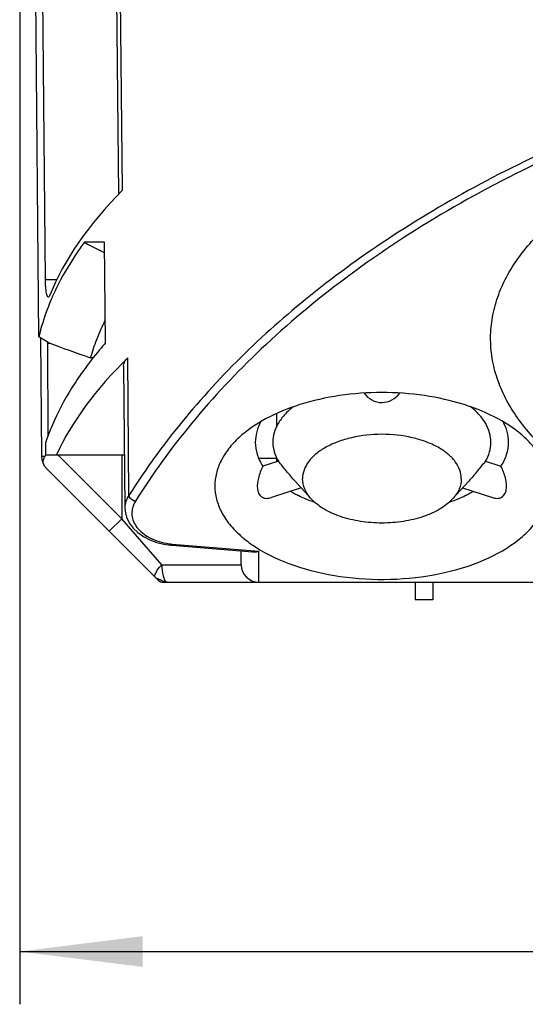
# Model space of a CAD drawing. Units: millimetres. Extents: x 0 to 210, y 0 to 297.
# Drawn here: x 39 to 53, y 183 to 211 of the extents above; entities that cross this region are included whole.
import ezdxf

# ---------------------------------------------------------------- set-up
doc = ezdxf.new("R2010")
doc.units = ezdxf.units.MM
doc.header["$LTSCALE"] = 19.36
doc.layers.get('0').update_dxf_attribs({"linetype": 'CONTINUOUS'})
doc.layers.add('HW-050-TYP97_M-920DXF_DIMENSION', color=7, linetype='CONTINUOUS')
doc.layers.add('HW-050-TYP97DXF_CONTINUOUS_LINE', color=7, linetype='CONTINUOUS')
doc.styles.get("Standard").update_dxf_attribs({"font": 'txt', "width": 0.7})
doc.styles.add('TEXTSTYLE_7', font='gdt', dxfattribs={"width": 0.7})
doc.dimstyles.new('DIMSTYLE_1', dxfattribs={"dimtxt": 2.5, "dimasz": 3.5, "dimexe": 1.5, "dimexo": 0, "dimtad": 1, "dimdec": 3, "dimdsep": 46, "dimtxsty": 'Standard', "dimblk": '_FILLED', "dimblk1": '_FILLED', "dimblk2": '_FILLED', "dimcen": 0.09, "dimclrt": 5, "dimadec": 0, "dimazin": 0, "dimtp": 0.3, "dimtm": 0.3, "dimtfac": 1, "dimtdec": 3, "dimtofl": 0, "dimtmove": 0, "dimatfit": 3, "dimldrblk": '_FILLED', "dimfxl": 1, "dimtolj": 1, "dimarcsym": 0})

# ---------------------------------------------------------------- blocks, each defined once
blk = doc.blocks.new('_FILLED')
at = {"color": 0, "linetype": 'ByBlock'}
blk.add_solid([(0, 0), (-1, 0.125), (-1, -0.125)], dxfattribs=at)
blk = doc.blocks.new('*D1')
at = {"layer": 'HW-050-TYP97_M-920DXF_DIMENSION', "color": 2, "linetype": 'Continuous', "transparency": 16777216}
for p, q in [((38.534, 245.017), (38.534, 183.417)), ((106.534, 245.017), (106.534, 183.417)), ((38.534, 184.917), (72.534, 184.917)), ((106.534, 184.917), (72.534, 184.917))]:
    blk.add_line(p, q, dxfattribs=at)
at = {"layer": 'HW-050-TYP97_M-920DXF_DIMENSION', "color": 2, "linetype": 'Continuous', "transparency": 16777216, "xscale": 3.5, "yscale": 3.5, "zscale": 3.5, "rotation": 180}
blk.add_blockref('_FILLED', (38.534, 184.917), dxfattribs=at)
at = {"layer": 'HW-050-TYP97_M-920DXF_DIMENSION', "color": 2, "linetype": 'Continuous', "transparency": 16777216, "xscale": 3.5, "yscale": 3.5, "zscale": 3.5}
blk.add_blockref('_FILLED', (106.534, 184.917), dxfattribs=at)
at = {"layer": 'HW-050-TYP97_M-920DXF_DIMENSION', "color": 5, "linetype": 'Continuous', "transparency": 16777216, "insert": (72.534, 188.042), "char_height": 2.5, "width": 10.89286, "attachment_point": 2, "line_spacing_factor": 0.9, "style": 'TEXTSTYLE_7'}
blk.add_mtext('{\\Fgdt;n}\\Ftxt;68', dxfattribs=at)

msp = doc.modelspace()

# ---------------------------------------------------------------- linework, layer by layer
at = {"layer": 'HW-050-TYP97DXF_CONTINUOUS_LINE', "color": 7, "linetype": 'Continuous'}
for p, q in [((41.1985, 221.4857), (41.3406, 206.4444)), ((39.0785, 202.3977), (38.9341, 218.8568)), ((39.2656, 204.0262), (39.1414, 218.103)), ((40.9492, 205.0867), (40.3734, 205.0867)), ((40.9758, 202.2287), (40.9492, 205.0867)), ((40.9517, 204.78), (40.8223, 204.8485)), ((39.3442, 202.2327), (39.0785, 202.3977)), ((39.1248, 202.369), (39.1536, 198.9997)), ((39.322, 202.2168), (39.3883, 202.2168)), ((39.322, 202.2168), (39.3381, 199.579)), ((40.6197, 201.8006), (40.5428, 201.8006)), ((41.4872, 201.5543), (41.5234, 197.5405)), ((45.8343, 200.2143), (45.8343, 199.8298)), ((39.2801, 199.0409), (39.2769, 199.4067)), ((39.1539, 198.9997), (39.1549, 198.9719)), ((39.2801, 199.0409), (41.5098, 199.0409)), ((45.8898, 198.8581), (45.4488, 198.7157)), ((45.8343, 198.9666), (45.8343, 198.8402)), ((51.7787, 198.8581), (52.2197, 198.7157)), ((39.2408, 198.7228), (39.2322, 198.7357)), ((42.4757, 195.4753), (39.3128, 198.6382)), ((46.3645, 198.2933), (46.8245, 197.7899)), ((51.304, 198.2933), (50.844, 197.7899)), ((46.5402, 198.101), (45.6932, 197.8276)), ((51.1283, 198.101), (51.9753, 197.8276)), ((42.8564, 196.472), (42.8563, 196.472)), ((42.8563, 196.472), (45.1511, 196.282)), ((44.8343, 195.9168), (44.8343, 196.3082)), ((42.6171, 195.4168), (102.4514, 195.4168)), ((49.7843, 195.4168), (49.7843, 194.9168)), ((50.2843, 195.4168), (50.2843, 194.9168)), ((50.2843, 194.9168), (49.7843, 194.9168))]:
    msp.add_line(p, q, dxfattribs=at)
at = {"layer": 'HW-050-TYP97DXF_CONTINUOUS_LINE', "color": 9, "linetype": 'Continuous'}
for p, q in [((41.4546, 206.5652), (41.3104, 221.7235)), ((39.2656, 204.0262), (39.5901, 204.0262)), ((41.6406, 197.885), (41.6052, 201.7981)), ((41.4343, 197.2239), (39.6173, 199.0409)), ((41.4343, 199.0409), (41.4343, 197.2239)), ((45.8343, 198.937), (45.3339, 198.937)), ((41.0807, 196.8703), (41.4343, 197.2239)), ((42.5736, 195.9168), (41.4343, 197.2239)), ((42.8728, 196.5055), (45.3343, 196.3017)), ((45.3343, 195.4168), (45.3343, 196.3017)), ((42.5736, 195.9168), (44.8343, 195.9168))]:
    msp.add_line(p, q, dxfattribs=at)
at = {"layer": 'HW-050-TYP97DXF_CONTINUOUS_LINE', "color": 7, "linetype": 'Continuous'}
for points in [[(39.1549, 198.9719), (39.1719, 198.8709), (39.2092, 198.7755), (39.232, 198.7358)], [(41.5234, 197.5412), (41.5303, 197.443), (41.5723, 197.2714), (41.6504, 197.1092), (41.7602, 196.9613), (41.8978, 196.83), (42.0587, 196.7174), (42.2381, 196.6248), (42.4307, 196.5533), (42.6301, 196.5033)], [(42.6301, 196.5033), (42.8294, 196.4745), (42.8564, 196.4721)]]:
    msp.add_lwpolyline(points, dxfattribs=at)
for centre, radius, start, end in [((122.291, 358.9058), 174.2722, 241.9621, 242.129179), ((46.1106, 200.6031), 7.2653, 154.26363, 156.86598), ((47.2224, 199.7722), 6.9832, 153.56551, 158.70665), ((39.997, 201.8102), 0.788, 147.09483, 148.94302), ((140.5917, 481.1871), 296.7601, 250.051449, 250.297441), ((46.682, 199.9892), 6.4008, 158.75982, 163.56107), ((49.5206, 194.7169), 11.3763, 138.67765, 140.00385), ((48.5027, 195.5656), 10.051, 139.98064, 144.35159), ((47.696, 196.1512), 9.0543, 144.38762, 148.08814), ((45.7726, 197.1957), 6.8616, 156.8549, 161.20266), ((39.431, 198.8632), 0.2363, 208.62802, 212.61574), ((39.8015, 199.1271), 0.6913, 215.79428, 223.49759), ((39.8084, 199.1334), 0.7006, 223.48175, 224.99901), ((47.9715, 200.9862), 3.4478, 239.88289, 241.94706), ((49.6962, 200.9876), 3.4494, 298.02665, 300.11618), ((48.0848, 201.1989), 3.6889, 241.94715, 244.06008), ((48.1969, 201.4289), 3.9448, 244.05798, 246.8344), ((48.3565, 201.8007), 4.3494, 246.82756, 250.68377), ((49.2794, 201.8845), 4.4392, 289.35685, 293.09741), ((49.4485, 201.4796), 4.0004, 293.14573, 295.92225), ((49.5829, 201.2005), 3.6907, 295.93945, 298.02713), ((46.8698, 199.0555), 3.0948, 228.33226, 228.736), ((47.3392, 199.6659), 3.8653, 234.97213, 237.03074), ((45.3343, 195.9168), 0.5, 180, 270), ((42.6171, 195.6168), 0.2, 225, 270)]:
    msp.add_arc(centre, radius, start, end, dxfattribs=at)
at = {"layer": 'HW-050-TYP97DXF_CONTINUOUS_LINE', "color": 9, "linetype": 'Continuous'}
msp.add_arc((43.0284, 198.3793), 1.8802, 260.14779, 265.25401, dxfattribs=at)
at = {"layer": 'HW-050-TYP97DXF_CONTINUOUS_LINE', "color": 7, "linetype": 'Continuous'}
for centre, major_axis, start_param, end_param in [((72.5343, 201.2571), (33.6179, 0), 9.0336955, 9.2583314), ((72.5343, 196.3863), (33.5754, 0), 2.7419072, 2.9495426), ((72.5343, 197.4687), (33.5848, 0), 2.8895934, 2.966452)]:
    msp.add_ellipse(centre, major_axis=major_axis, ratio=0.4142163, start_param=start_param, end_param=end_param, dxfattribs=at)
at = {"layer": 'HW-050-TYP97DXF_CONTINUOUS_LINE', "color": 9, "linetype": 'Continuous'}
for points, knots in [([(64.8346, 210.8755), (62.1992, 210.4532), (58.3749, 209.506), (53.6595, 207.5942), (50.5428, 205.9601), (47.7886, 204.1305), (45.4093, 202.1394), (43.4119, 200.0181), (42.3061, 198.4936), (41.8246, 197.7209)], [0, 0, 0, 0, 0.2936611, 0.4303553, 0.5592211, 0.6801676, 0.7934985, 0.8998243, 1, 1, 1, 1]), ([(64.7892, 211.0397), (62.4008, 210.6592), (58.9222, 209.8328), (54.5797, 208.2026), (51.6546, 206.8073), (49.0157, 205.2417), (45.9876, 203.0298), (44.0277, 201.0946), (42.9333, 199.7121)], [0, 0, 0, 0, 0.2885582, 0.4241383, 0.5529317, 0.674728, 0.7896259, 1, 1, 1, 1]), ([(42.9333, 199.7121), (42.8155, 199.5632), (42.36, 198.972), (41.9362, 198.3564), (41.6406, 197.885)], [0, 0, 0, 0, 0.2544493, 1, 1, 1, 1]), ([(39.1538, 198.9995), (39.1541, 198.999), (39.1571, 198.9997), (39.1614, 198.9992), (39.1698, 199.0002), (39.1809, 199.0008), (39.1953, 199.0015), (39.2206, 199.0021), (39.2412, 199.0021), (39.2558, 199.0019)], [0, 0, 0, 0, 0.0181593, 0.0669964, 0.1460237, 0.2558359, 0.3971479, 0.5698899, 1, 1, 1, 1]), ([(41.6406, 197.885), (41.6034, 197.8333), (41.5439, 197.7237), (41.5229, 197.6002), (41.5234, 197.5412)], [0, 0, 0, 0, 0.519404, 1, 1, 1, 1]), ([(41.8246, 197.7209), (41.7816, 197.7293), (41.7016, 197.7693), (41.6508, 197.8447), (41.6406, 197.885)], [0, 0, 0, 0, 0.5134282, 1, 1, 1, 1]), ([(41.8246, 197.7209), (41.7911, 197.6672), (41.7389, 197.5537), (41.7141, 197.3694), (41.7466, 197.1855), (41.8354, 197.0093), (41.9791, 196.8467), (42.2569, 196.6466), (42.5202, 196.5592), (42.7067, 196.5268)], [0, 0, 0, 0, 0.1076548, 0.2095234, 0.3118367, 0.4207076, 0.54138, 0.677728, 1, 1, 1, 1]), ([(42.8728, 196.5055), (42.8706, 196.497), (42.8675, 196.4869), (42.8602, 196.4717), (42.8564, 196.472)], [0, 0, 0, 0, 0.6960411, 1, 1, 1, 1]), ([(42.3896, 195.6477), (42.4062, 195.6912), (42.464, 195.7851), (42.5323, 195.87), (42.5738, 195.9168)], [0, 0, 0, 0, 0.4266328, 1, 1, 1, 1]), ([(42.5738, 195.9168), (42.5738, 195.8103), (42.5876, 195.6614), (42.6442, 195.498), (42.6853, 195.4403), (42.7087, 195.4264)], [0, 0, 0, 0, 0.6134497, 0.8433793, 1, 1, 1, 1]), ([(42.3784, 195.5824), (42.3776, 195.5867), (42.3764, 195.6091), (42.3833, 195.631), (42.3896, 195.6477)], [0, 0, 0, 0, 0.1968893, 1, 1, 1, 1]), ([(42.3878, 195.5632), (42.3841, 195.5669), (42.3804, 195.5735), (42.3788, 195.5805), (42.3784, 195.5824)], [0, 0, 0, 0, 0.7275216, 1, 1, 1, 1]), ([(42.7414, 195.4168), (42.7198, 195.4167), (42.6651, 195.4324), (42.5778, 195.4618), (42.4981, 195.4973), (42.4414, 195.5269), (42.4175, 195.5402), (42.4079, 195.5467)], [0, 0, 0, 0, 0.1798027, 0.4657209, 0.7724328, 0.903473, 1, 1, 1, 1]), ([(42.7087, 195.4264), (42.7113, 195.4248), (42.7215, 195.4195), (42.733, 195.4168), (42.7414, 195.4168)], [0, 0, 0, 0, 0.2666682, 1, 1, 1, 1])]:
    msp.add_open_spline(points, degree=3, knots=knots, dxfattribs=at)
at = {"layer": 'HW-050-TYP97DXF_CONTINUOUS_LINE', "color": 7, "linetype": 'Continuous'}
for points, knots in [([(40.3734, 205.0867), (40.294, 204.9789), (39.9952, 204.555), (39.7331, 204.1046), (39.5661, 203.7579)], [0, 0, 0, 0, 0.2580597, 1, 1, 1, 1]), ([(72.0343, 198.8851), (71.6227, 198.5472), (70.6823, 197.9262), (69.08, 197.1991), (67.2654, 196.6513), (65.3013, 196.3013), (63.2551, 196.1604), (61.1978, 196.2349), (59.2007, 196.5205), (57.3328, 197.0086), (55.658, 197.6824), (54.2323, 198.52), (53.1045, 199.4972), (52.4298, 200.4305), (52.0992, 201.2079), (51.9539, 201.7886), (51.9077, 202.3752), (51.9622, 202.9616), (52.1157, 203.5416), (52.4573, 204.3174), (52.8477, 204.8455), (53.147, 205.1703)], [0, 0, 0, 0, 0.0601975, 0.1266091, 0.1983274, 0.27393, 0.3517044, 0.4297747, 0.5062469, 0.5793411, 0.6475279, 0.7097209, 0.7654407, 0.8151501, 0.8382684, 0.860602, 0.8825311, 0.9044783, 0.9268634, 0.9500627, 1, 1, 1, 1]), ([(39.2766, 203.7905), (39.2749, 203.8091), (39.2689, 203.8875), (39.2661, 203.9661), (39.2656, 204.0262)], [0, 0, 0, 0, 0.2366797, 1, 1, 1, 1]), ([(39.349, 203.5262), (39.3396, 203.5262), (39.3261, 203.5434), (39.3155, 203.5683), (39.3011, 203.6142), (39.2875, 203.6888), (39.2799, 203.7539), (39.2766, 203.7905)], [0, 0, 0, 0, 0.1008211, 0.1880757, 0.3022545, 0.6075582, 1, 1, 1, 1]), ([(39.381, 203.5642), (39.3769, 203.5542), (39.3704, 203.5388), (39.3553, 203.5262), (39.349, 203.5262)], [0, 0, 0, 0, 0.632141, 1, 1, 1, 1]), ([(39.4296, 203.4575), (39.3924, 203.3703), (39.2531, 203.0249), (39.1425, 202.6678), (39.0785, 202.3977)], [0, 0, 0, 0, 0.25449, 1, 1, 1, 1]), ([(41.4872, 201.5543), (41.4868, 201.5968), (41.5107, 201.6898), (41.5697, 201.7633), (41.6052, 201.7981)], [0, 0, 0, 0, 0.4607761, 1, 1, 1, 1]), ([(52.8998, 199.5304), (52.6733, 199.7399), (52.1195, 200.1148), (51.1455, 200.5098), (50.0271, 200.7573), (48.8343, 200.8414), (47.6414, 200.7573), (46.5231, 200.5098), (45.549, 200.1148), (44.9952, 199.7399), (44.7687, 199.5304)], [0, 0, 0, 0, 0.1064673, 0.2279215, 0.3608744, 0.5, 0.6391256, 0.7720785, 0.8935327, 1, 1, 1, 1]), ([(48.3296, 200.7961), (48.3867, 200.7166), (48.5383, 200.5798), (48.835, 200.506), (49.1313, 200.5805), (49.2825, 200.7173), (49.3394, 200.7968)], [0, 0, 0, 0, 0.249995, 0.5002977, 0.7503897, 1, 1, 1, 1]), ([(46.3161, 200.4114), (46.2267, 200.3417), (46.0655, 200.1955), (45.8774, 199.9443), (45.761, 199.6772), (45.7343, 199.4908), (45.7343, 199.4004)], [0, 0, 0, 0, 0.28199, 0.5385057, 0.774994, 1, 1, 1, 1]), ([(51.9343, 199.4004), (51.9343, 199.4908), (51.9075, 199.6772), (51.7911, 199.9443), (51.603, 200.1955), (51.4418, 200.3417), (51.3524, 200.4114)], [0, 0, 0, 0, 0.225006, 0.4614943, 0.71801, 1, 1, 1, 1]), ([(45.3899, 199.986), (45.3402, 199.8945), (45.262, 199.7042), (45.2343, 199.4998), (45.2343, 199.4004)], [0, 0, 0, 0, 0.5113337, 1, 1, 1, 1]), ([(52.4343, 199.4004), (52.4343, 199.4998), (52.4065, 199.7042), (52.3283, 199.8945), (52.2786, 199.986)], [0, 0, 0, 0, 0.4886663, 1, 1, 1, 1]), ([(44.7687, 199.5304), (44.6621, 199.4317), (44.4704, 199.2265), (44.2501, 198.8837), (44.115, 198.5248), (44.0843, 198.2776), (44.0843, 198.1568)], [0, 0, 0, 0, 0.2763634, 0.5314023, 0.7702723, 1, 1, 1, 1]), ([(45.2343, 199.4004), (45.2343, 199.2831), (45.2732, 199.0401), (45.3812, 198.8203), (45.4488, 198.7157)], [0, 0, 0, 0, 0.485069, 1, 1, 1, 1]), ([(45.7343, 199.4004), (45.7343, 199.3079), (45.7621, 199.1173), (45.8404, 198.942), (45.8898, 198.8581)], [0, 0, 0, 0, 0.4872533, 1, 1, 1, 1]), ([(51.0911, 198.3641), (51.0911, 198.4474), (51.059, 198.6217), (50.9229, 198.8635), (50.7079, 199.0819), (50.4241, 199.271), (50.0815, 199.4254), (49.5517, 199.5812), (48.8343, 199.6566), (48.1168, 199.5812), (47.587, 199.4254), (47.2444, 199.271), (46.9606, 199.0819), (46.7456, 198.8635), (46.6095, 198.6217), (46.5774, 198.4474), (46.5774, 198.3641)], [0, 0, 0, 0, 0.0444098, 0.0923065, 0.1459398, 0.2063035, 0.2731814, 0.3455562, 0.5, 0.6544438, 0.7268186, 0.7936965, 0.8540602, 0.9076935, 0.9555902, 1, 1, 1, 1]), ([(51.7787, 198.8581), (51.8281, 198.942), (51.9064, 199.1173), (51.9343, 199.3079), (51.9343, 199.4004)], [0, 0, 0, 0, 0.5127467, 1, 1, 1, 1]), ([(52.2197, 198.7157), (52.2873, 198.8203), (52.3953, 199.0401), (52.4343, 199.2831), (52.4343, 199.4004)], [0, 0, 0, 0, 0.5149323, 1, 1, 1, 1]), ([(53.5843, 198.1568), (53.5843, 198.2776), (53.5535, 198.5248), (53.4184, 198.8837), (53.1981, 199.2265), (53.0064, 199.4317), (52.8998, 199.5304)], [0, 0, 0, 0, 0.2297277, 0.4685977, 0.7236366, 1, 1, 1, 1]), ([(39.2035, 198.8069), (39.2015, 198.8186), (39.1984, 198.8709), (39.216, 198.9222), (39.2331, 198.9585)], [0, 0, 0, 0, 0.2283203, 1, 1, 1, 1]), ([(39.2236, 198.75), (39.221, 198.7547), (39.212, 198.7727), (39.2059, 198.7922), (39.2035, 198.8069)], [0, 0, 0, 0, 0.2629671, 1, 1, 1, 1]), ([(46.3645, 198.2933), (46.2809, 198.3849), (46.1264, 198.5765), (45.9703, 198.7666), (45.8898, 198.8581)], [0, 0, 0, 0, 0.5045158, 1, 1, 1, 1]), ([(51.7787, 198.8581), (51.6982, 198.7666), (51.5421, 198.5765), (51.3876, 198.3849), (51.304, 198.2933)], [0, 0, 0, 0, 0.4956868, 1, 1, 1, 1]), ([(45.4488, 198.7157), (45.4218, 198.6621), (45.3731, 198.5529), (45.3189, 198.3849), (45.2891, 198.2178), (45.29, 198.0601), (45.327, 197.9411), (45.3824, 197.8702), (45.4511, 197.8199), (45.5618, 197.796), (45.6495, 197.8135), (45.6932, 197.8276)], [0, 0, 0, 0, 0.1479433, 0.2939415, 0.4341183, 0.5642769, 0.6798476, 0.7326229, 0.7836375, 0.8867598, 1, 1, 1, 1]), ([(51.9753, 197.8276), (52.0191, 197.8135), (52.1069, 197.7959), (52.2177, 197.82), (52.2863, 197.8704), (52.3417, 197.9415), (52.3785, 198.0605), (52.3794, 198.2182), (52.3495, 198.3851), (52.2953, 198.5531), (52.2467, 198.6622), (52.2197, 198.7157)], [0, 0, 0, 0, 0.1133934, 0.2166904, 0.2676756, 0.320552, 0.4360503, 0.5661653, 0.7063516, 0.8521405, 1, 1, 1, 1]), ([(46.8245, 197.7899), (46.7493, 197.8722), (46.6255, 198.0498), (46.5774, 198.2635), (46.5774, 198.3641)], [0, 0, 0, 0, 0.5256736, 1, 1, 1, 1]), ([(51.0911, 198.3641), (51.0911, 198.2635), (51.043, 198.0498), (50.9192, 197.8722), (50.844, 197.7899)], [0, 0, 0, 0, 0.4743264, 1, 1, 1, 1]), ([(44.0843, 198.1568), (44.0843, 198.0321), (44.1171, 197.7764), (44.2613, 197.4063), (44.4958, 197.0539), (44.6993, 196.8443), (44.8124, 196.7436)], [0, 0, 0, 0, 0.2286931, 0.467028, 0.7223773, 1, 1, 1, 1]), ([(45.2357, 196.4231), (45.5743, 196.2033), (46.3621, 195.8425), (47.6685, 195.5413), (49.0761, 195.4645), (50.4628, 195.6198), (51.7092, 195.9929), (52.5841, 196.4833), (53.1011, 196.9664), (53.3757, 197.3436), (53.5454, 197.7434), (53.5843, 198.0216), (53.5843, 198.1568)], [0, 0, 0, 0, 0.1251035, 0.2655175, 0.4135261, 0.5599423, 0.6958749, 0.8145562, 0.8666539, 0.9141683, 0.9581054, 1, 1, 1, 1]), ([(50.844, 197.7899), (50.7421, 197.6784), (50.4786, 197.477), (49.9997, 197.2655), (49.4383, 197.1321), (48.8343, 197.0867), (48.2302, 197.1321), (47.6688, 197.2655), (47.1899, 197.477), (46.9264, 197.6784), (46.8245, 197.7899)], [0, 0, 0, 0, 0.10415, 0.2249651, 0.3589156, 0.5, 0.6410844, 0.7750349, 0.89585, 1, 1, 1, 1]), ([(44.8287, 196.7292), (44.8514, 196.7093), (44.9455, 196.6291), (45.0441, 196.5543), (45.1206, 196.5007)], [0, 0, 0, 0, 0.2441451, 1, 1, 1, 1]), ([(45.1511, 196.2819), (45.166, 196.2807), (45.2277, 196.279), (45.2893, 196.2893), (45.3343, 196.3017)], [0, 0, 0, 0, 0.2437486, 1, 1, 1, 1])]:
    msp.add_open_spline(points, degree=3, knots=knots, dxfattribs=at)
for points in [[(39.2331, 198.9585), (39.24, 198.9733), (39.2476, 198.9878), (39.2558, 199.0019)], [(39.2558, 199.0019), (39.2642, 199.0166), (39.2723, 199.0315), (39.2798, 199.0467)]]:
    msp.add_open_spline(points, degree=3, dxfattribs=at)
at = {"layer": 'HW-050-TYP97DXF_CONTINUOUS_LINE', "color": 9, "linetype": 'Continuous'}
msp.add_open_spline([(42.4079, 195.5467), (42.4007, 195.5516), (42.3939, 195.5571), (42.3878, 195.5632)], degree=3, dxfattribs=at)

# ---------------------------------------------------------------- dimensions: what is measured, and where the dimension line sits
at = {"layer": 'HW-050-TYP97_M-920DXF_DIMENSION', "color": 2, "linetype": 'Continuous'}
dim = msp.add_linear_dim(base=(106.5343, 184.9168), p1=(38.5343, 245.0168), p2=(106.5343, 245.0168), text='%%c<>', dimstyle='DIMSTYLE_1', dxfattribs=at)
dim.commit()
dim.dimension.update_dxf_attribs({"geometry": '*D1', "text_midpoint": (72.5343, 184.9168), "dimtype": 160})

doc.saveas('drawing.dxf')
